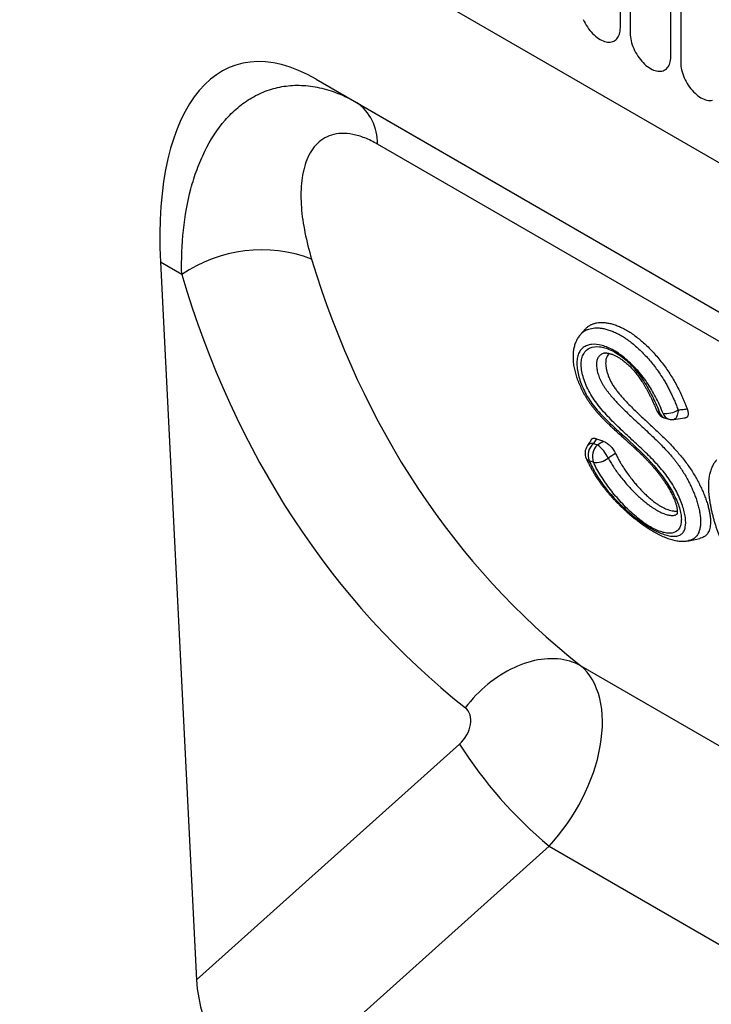
# Model space of a CAD drawing. Units: millimetres. Extents: x 75 to 2100, y 0 to 1460.
# Drawn here: x 585 to 638, y 205 to 282 of the extents above; entities that cross this region are included whole.
import ezdxf

# ---------------------------------------------------------------- set-up
doc = ezdxf.new("R2010")
doc.units = ezdxf.units.MM
doc.header["$LTSCALE"] = 5
doc.layers.get('0').update_dxf_attribs({"color": 1})
doc.layers.add('132334', color=7, linetype='Continuous')

# ---------------------------------------------------------------- blocks, each defined once
blk = doc.blocks.new('1037927-M_005_ISO_view')
for p, q in [((-311.983, 273.353), (350.975, -109.365)), ((-311.983, 273.353), (350.975, -109.365)), ((172.165, -0.077), (172.165, 21.153)), ((172.933, 20.71), (172.933, -0.52)), ((176.09, -2.343), (176.09, 18.887)), ((176.858, 18.444), (176.858, -2.786)), ((148.519, -4.084), (224.157, -47.749)), ((148.519, -4.084), (151.636, -5.884)), ((151.636, -5.884), (224.248, -47.802)), ((227.726, -52.104), (153.281, -9.128)), ((136.401, -18.31), (139.211, -74.071)), ((138.059, -19.268), (136.401, -18.31)), ((169.444, -23.492), (169.07, -23.915)), ((175.671, -30.424), (175.935, -30.492)), ((170.068, -32.382), (170.399, -32.499)), ((177.48, -39.942), (178.355, -39.764)), ((177.479, -39.939), (177.476, -39.939)), ((169.081, -49.66), (235.626, -88.076)), ((139.211, -74.071), (159.653, -55.743)), ((166.622, -63.676), (144.563, -83.454)), ((166.622, -63.676), (234.825, -103.049))]:
    blk.add_line(p, q)
at = {"flags": 128}
for points in [[(169.283, 0.56), (169.353, 0.41), (169.43, 0.262), (169.513, 0.118), (169.603, -0.023), (169.698, -0.159), (169.798, -0.289), (169.902, -0.413), (170.01, -0.53), (170.122, -0.639), (170.236, -0.74), (170.352, -0.832), (170.469, -0.915), (170.587, -0.989), (170.705, -1.052), (170.822, -1.104), (170.938, -1.146), (171.052, -1.176), (171.164, -1.195), (171.272, -1.203), (171.376, -1.2), (171.476, -1.185), (171.571, -1.159), (171.661, -1.122), (171.744, -1.074), (171.821, -1.015), (171.891, -0.946), (171.954, -0.866), (172.009, -0.778), (172.056, -0.68), (172.095, -0.574), (172.126, -0.46), (172.148, -0.339), (172.161, -0.211), (172.165, -0.077)], [(172.933, -0.52), (172.938, -0.659), (172.951, -0.802), (172.973, -0.949), (173.003, -1.098), (173.042, -1.249), (173.089, -1.401), (173.145, -1.554), (173.207, -1.705), (173.277, -1.856), (173.354, -2.003), (173.438, -2.148), (173.527, -2.288), (173.622, -2.424), (173.722, -2.554), (173.827, -2.678), (173.935, -2.795), (174.046, -2.905), (174.16, -3.006), (174.276, -3.098), (174.394, -3.181), (174.511, -3.254), (174.629, -3.317), (174.747, -3.37), (174.863, -3.411), (174.977, -3.442), (175.088, -3.461), (175.196, -3.469), (175.301, -3.465), (175.401, -3.451), (175.496, -3.425), (175.585, -3.387), (175.668, -3.339), (175.745, -3.28), (175.816, -3.211), (175.878, -3.132), (175.933, -3.043), (175.981, -2.946), (176.02, -2.839), (176.05, -2.725), (176.072, -2.604), (176.085, -2.476), (176.09, -2.343)], [(176.858, -2.786), (176.862, -2.925), (176.875, -3.068), (176.897, -3.214), (176.928, -3.364), (176.967, -3.515), (177.014, -3.667), (177.069, -3.819), (177.132, -3.971), (177.202, -4.121), (177.279, -4.269), (177.362, -4.413), (177.452, -4.554), (177.547, -4.69), (177.647, -4.82), (177.751, -4.944), (177.859, -5.061), (177.971, -5.17), (178.085, -5.271), (178.201, -5.363), (178.318, -5.446), (178.436, -5.52), (178.554, -5.583), (178.671, -5.635), (178.787, -5.677), (178.901, -5.707), (179.013, -5.727), (179.121, -5.734), (179.225, -5.731), (179.325, -5.716)], [(176.655, -29.778), (176.65, -29.888), (176.638, -29.992), (176.621, -30.091), (176.597, -30.181), (176.568, -30.263), (176.534, -30.335), (176.495, -30.396), (176.452, -30.445), (176.406, -30.482), (176.356, -30.506), (176.315, -30.515)], [(170.065, -33.848), (169.9, -33.79), (169.817, -33.761), (169.735, -33.731)], [(169.081, -49.66), (168.877, -49.556), (168.667, -49.462), (168.45, -49.379), (168.228, -49.308), (167.999, -49.247), (167.766, -49.197), (167.528, -49.159), (167.285, -49.132), (167.038, -49.117), (166.787, -49.112), (166.533, -49.12), (166.276, -49.138), (166.017, -49.168), (165.755, -49.21), (165.492, -49.262), (165.227, -49.326), (164.962, -49.401), (164.696, -49.487), (164.43, -49.583), (164.165, -49.691), (163.9, -49.808), (163.637, -49.936), (163.376, -50.075), (163.116, -50.223), (162.859, -50.38), (162.605, -50.548), (162.354, -50.724), (162.107, -50.909), (161.864, -51.103), (161.625, -51.305), (161.391, -51.514), (161.163, -51.732), (160.94, -51.957), (160.723, -52.188), (160.512, -52.427), (160.308, -52.671), (160.111, -52.921)]]:
    blk.add_lwpolyline(points, dxfattribs=at)
for centre, radius, start, end in [((149.455, -9.029), 3.827, 358.51762, 55.25735), ((144.266, -28.304), 10.963, 69.1966, 124.48753), ((175.921, -29.456), 1, 202.24745, 255.54437), ((175.242, -29.7), 0.282, 208.47698, 265.70375), ((175.687, -28.25), 1.809, 263.58099, 302.349), ((175.862, -29.781), 0.671, 197.32729, 253.47572), ((176.126, -29.849), 0.671, 197.25857, 253.4709), ((176.184, -29.524), 1, 255.56065, 277.52522), ((170.421, -33.138), 1, 146.86077, 204.36729), ((170.02, -32.935), 0.555, 85.00272, 141.76952), ((170.909, -33.306), 1.249, 132.30981, 199.93289), ((171.24, -33.423), 1.25, 132.32655, 199.88217), ((168.508, -34.865), 3.028, 26.14771, 51.3685), ((169.822, -33.392), 0.35, 206.8953, 255.48735), ((170.259, -32.275), 1.585, 262.97934, 307.63582), ((188.583, -37.354), 34.28, 212.44178, 230.16098)]:
    blk.add_arc(centre, radius, start, end)
for centre, major_axis, ratio, start_param, end_param in [((150.885, -28.545), (-8.73, 25.516), 0.455344, 5.802343, 7.291926), ((238.947, 38.562), (70.083, 88.051), 0.715992, 2.681551, 3.145028), ((234.369, 41.955), (73.76, 95.265), 0.707485, 2.670708, 3.134185), ((163.451, -57.896), (5.183, 8.554), 0.604527, 4.376079, 6.192601), ((158.873, -54.503), (1.23, 1.589), 0.707485, 4.459256, 6.275777), ((144.918, -76.452), (-3.487, 7.442), 0.609154, 0.980074, 2.423741)]:
    blk.add_ellipse(centre, major_axis=major_axis, ratio=ratio, start_param=start_param, end_param=end_param)
for points, knots in [([(138.059, -19.268), (138.031, -18.077), (138.074, -16.923), (138.308, -14.694), (138.499, -13.62), (138.909, -12.082), (139.066, -11.581), (139.425, -10.607), (139.628, -10.133), (140.295, -8.785), (140.82, -7.974), (141.742, -6.915), (142.072, -6.588), (142.765, -6.004), (143.129, -5.746), (143.894, -5.299), (144.294, -5.111), (145.133, -4.811), (145.564, -4.702), (146.449, -4.567), (146.902, -4.542), (147.599, -4.568), (147.835, -4.588), (148.305, -4.65), (148.541, -4.691), (149.251, -4.848), (149.726, -4.995), (150.68, -5.375), (151.16, -5.609), (151.636, -5.884)], [0, 0, 0, 0, 0.125, 0.125, 0.25, 0.25, 0.3125, 0.3125, 0.375, 0.375, 0.5, 0.5, 0.5625, 0.5625, 0.625, 0.625, 0.6875, 0.6875, 0.75, 0.75, 0.8125, 0.8125, 0.84375, 0.84375, 0.875, 0.875, 0.9375, 0.9375, 1, 1, 1, 1]), ([(153.281, -9.128), (152.948, -8.936), (152.617, -8.774), (151.976, -8.521), (151.664, -8.428), (151.059, -8.31), (150.763, -8.285), (150.21, -8.305), (149.951, -8.349), (149.466, -8.499), (149.239, -8.606), (148.831, -8.871), (148.648, -9.029), (148.154, -9.569), (147.899, -10.022), (147.535, -11.029), (147.422, -11.585), (147.31, -12.777), (147.313, -13.4), (147.46, -15.319), (147.741, -16.667), (148.16, -18.056)], [0, 0, 0, 0, 0.0625, 0.0625, 0.125, 0.125, 0.1875, 0.1875, 0.25, 0.25, 0.3125, 0.3125, 0.375, 0.375, 0.5, 0.5, 0.625, 0.625, 0.75, 0.75, 1, 1, 1, 1]), ([(169.073, -23.919), (169.096, -23.891), (169.166, -23.806), (169.308, -23.695), (169.494, -23.582), (169.7, -23.496), (169.929, -23.436), (170.178, -23.405), (170.449, -23.403), (170.736, -23.433), (171.041, -23.497), (171.362, -23.595), (171.699, -23.729), (172.046, -23.899), (172.397, -24.102), (172.745, -24.336), (173.093, -24.6), (173.44, -24.894), (173.78, -25.213), (174.109, -25.55), (174.428, -25.905), (174.738, -26.28), (175.04, -26.679), (175.328, -27.097), (175.571, -27.485), (175.771, -27.833), (175.935, -28.138), (176.094, -28.453), (176.246, -28.778), (176.393, -29.113), (176.53, -29.447), (176.613, -29.668), (176.655, -29.778)], [0, 0, 0, 0, 0.015744, 0.047271, 0.078799, 0.111098, 0.143398, 0.177589, 0.211782, 0.246842, 0.281903, 0.318509, 0.355116, 0.39279, 0.430463, 0.466992, 0.503522, 0.541127, 0.578735, 0.615079, 0.651424, 0.688707, 0.725989, 0.764576, 0.803163, 0.829714, 0.856288, 0.882844, 0.911988, 0.941135, 0.970566, 1, 1, 1, 1]), ([(169.448, -23.496), (169.469, -23.47), (169.541, -23.382), (169.689, -23.267), (169.887, -23.15), (170.104, -23.066), (170.337, -23.009), (170.595, -22.98), (170.877, -22.984), (171.184, -23.021), (171.503, -23.093), (171.837, -23.2), (172.184, -23.344), (172.542, -23.524), (172.904, -23.739), (173.265, -23.984), (173.622, -24.259), (173.973, -24.56), (174.319, -24.884), (174.661, -25.235), (174.998, -25.611), (175.328, -26.011), (175.644, -26.426), (175.941, -26.855), (176.217, -27.292), (176.472, -27.736), (176.706, -28.183), (176.907, -28.602), (177.078, -28.991), (177.227, -29.35), (177.317, -29.586), (177.362, -29.705)], [0, 0, 0, 0, 0.0140028, 0.0478785, 0.0800691, 0.1123558, 0.1446483, 0.1768469, 0.2121881, 0.2476468, 0.283106, 0.3184477, 0.3551057, 0.3918991, 0.4286861, 0.4653354, 0.5012229, 0.53723, 0.5732474, 0.609149, 0.6465915, 0.6841662, 0.7217279, 0.7591524, 0.7964496, 0.8338712, 0.8713232, 0.9086621, 0.9390985, 0.9695557, 1, 1, 1, 1]), ([(169.069, -23.917), (169.045, -23.945), (168.987, -24.011), (168.906, -24.123), (168.826, -24.25), (168.754, -24.384), (168.69, -24.524), (168.635, -24.671), (168.587, -24.826), (168.548, -24.988), (168.518, -25.157), (168.497, -25.332), (168.485, -25.514), (168.483, -25.702), (168.49, -25.896), (168.506, -26.094), (168.533, -26.296), (168.568, -26.5), (168.613, -26.708), (168.667, -26.917), (168.729, -27.128), (168.799, -27.34), (168.878, -27.552), (168.963, -27.763), (169.055, -27.971), (169.152, -28.175), (169.255, -28.376), (169.363, -28.573), (169.476, -28.766), (169.592, -28.953), (169.712, -29.132), (169.835, -29.306), (169.961, -29.476), (170.095, -29.646), (170.236, -29.817), (170.386, -29.99), (170.545, -30.167), (170.715, -30.347), (170.896, -30.534), (171.09, -30.727), (171.302, -30.931), (171.533, -31.149), (171.795, -31.39), (172.101, -31.667), (172.472, -31.999), (172.843, -32.331), (173.179, -32.639), (173.445, -32.887), (173.683, -33.114), (173.898, -33.325), (174.095, -33.525), (174.278, -33.716), (174.456, -33.907), (174.628, -34.099), (174.795, -34.292), (174.953, -34.481), (175.101, -34.667), (175.242, -34.851), (175.378, -35.033), (175.507, -35.216), (175.631, -35.396), (175.747, -35.574), (175.855, -35.749), (175.956, -35.918), (176.048, -36.081), (176.132, -36.239), (176.209, -36.391), (176.278, -36.537), (176.338, -36.674), (176.391, -36.804), (176.436, -36.927), (176.475, -37.044), (176.508, -37.156), (176.536, -37.264), (176.558, -37.367), (176.575, -37.462), (176.586, -37.548), (176.592, -37.625), (176.594, -37.692), (176.593, -37.751), (176.589, -37.797), (176.583, -37.833), (176.578, -37.857), (176.574, -37.87), (176.573, -37.871), (176.573, -37.871)], [0, 0, 0, 0, 0.007583, 0.017571, 0.027584, 0.037704, 0.047981, 0.058468, 0.069218, 0.080295, 0.091722, 0.103306, 0.115142, 0.127256, 0.139619, 0.152007, 0.164511, 0.177143, 0.189669, 0.202252, 0.214945, 0.227579, 0.240135, 0.252654, 0.2649, 0.276908, 0.288819, 0.300469, 0.311936, 0.323178, 0.33417, 0.344723, 0.355338, 0.36617, 0.377293, 0.388799, 0.400801, 0.413328, 0.426489, 0.440545, 0.455591, 0.471996, 0.490123, 0.511339, 0.537072, 0.568847, 0.59002, 0.608943, 0.625833, 0.641226, 0.655515, 0.668952, 0.681695, 0.695145, 0.707972, 0.720307, 0.732212, 0.743808, 0.755296, 0.766744, 0.777959, 0.78899, 0.799855, 0.810358, 0.820571, 0.830572, 0.840409, 0.84996, 0.859251, 0.868235, 0.877025, 0.885784, 0.894686, 0.903679, 0.912823, 0.92217, 0.931197, 0.940035, 0.949122, 0.958014, 0.96703, 0.975668, 0.984438, 0.993149, 1, 1, 1, 1]), ([(175.485, -30.048), (175.34, -29.672), (175.176, -29.293), (174.791, -28.526), (174.573, -28.149), (174.203, -27.597), (174.071, -27.415), (173.798, -27.063), (173.658, -26.893), (173.224, -26.402), (172.915, -26.095), (172.447, -25.697), (172.29, -25.574), (171.974, -25.349), (171.813, -25.246), (171.341, -24.979), (171.036, -24.85), (170.448, -24.692), (170.177, -24.667), (169.806, -24.707), (169.689, -24.734), (169.474, -24.813), (169.375, -24.866), (169.197, -24.999), (169.117, -25.081), (168.985, -25.267), (168.931, -25.373), (168.848, -25.609), (168.818, -25.741), (168.785, -26.021), (168.781, -26.168), (168.804, -26.635), (168.869, -26.982), (169.089, -27.698), (169.245, -28.076), (169.54, -28.634), (169.648, -28.82), (169.891, -29.192), (170.023, -29.372), (170.437, -29.891), (170.743, -30.217), (171.36, -30.827), (171.674, -31.116), (172.304, -31.686), (172.62, -31.967), (173.564, -32.829), (174.187, -33.428), (174.91, -34.264), (175.052, -34.437), (175.326, -34.787), (175.458, -34.964), (175.836, -35.501), (176.067, -35.87), (176.358, -36.408), (176.445, -36.586), (176.601, -36.937), (176.667, -37.108), (176.775, -37.434), (176.817, -37.59), (176.878, -37.889), (176.897, -38.033), (176.912, -38.299), (176.909, -38.422), (176.88, -38.65), (176.854, -38.755), (176.744, -39.035), (176.628, -39.174), (176.301, -39.347), (176.1, -39.379), (175.744, -39.351), (175.617, -39.329), (175.351, -39.26), (175.212, -39.213), (174.921, -39.094), (174.768, -39.021), (174.46, -38.853), (174.303, -38.757), (173.984, -38.544), (173.82, -38.425), (173.493, -38.169), (173.331, -38.034), (173.011, -37.749), (172.853, -37.601), (172.539, -37.291), (172.385, -37.13), (171.937, -36.641), (171.656, -36.305), (171.128, -35.614), (170.879, -35.257), (170.435, -34.552), (170.237, -34.2), (170.065, -33.848)], [0, 0, 0, 0, 0.03125, 0.03125, 0.0625, 0.0625, 0.078125, 0.078125, 0.09375, 0.09375, 0.125, 0.125, 0.140625, 0.140625, 0.15625, 0.15625, 0.1875, 0.1875, 0.21875, 0.21875, 0.234375, 0.234375, 0.25, 0.25, 0.265625, 0.265625, 0.28125, 0.28125, 0.296875, 0.296875, 0.3125, 0.3125, 0.34375, 0.34375, 0.375, 0.375, 0.390625, 0.390625, 0.40625, 0.40625, 0.4375, 0.4375, 0.46875, 0.46875, 0.5, 0.5, 0.5625, 0.5625, 0.578125, 0.578125, 0.59375, 0.59375, 0.625, 0.625, 0.640625, 0.640625, 0.65625, 0.65625, 0.671875, 0.671875, 0.6875, 0.6875, 0.703125, 0.703125, 0.71875, 0.71875, 0.75, 0.75, 0.78125, 0.78125, 0.796875, 0.796875, 0.8125, 0.8125, 0.828125, 0.828125, 0.84375, 0.84375, 0.859375, 0.859375, 0.875, 0.875, 0.890625, 0.890625, 0.90625, 0.90625, 0.9375, 0.9375, 0.96875, 0.96875, 1, 1, 1, 1]), ([(169.735, -33.731), (169.892, -34.08), (170.075, -34.437), (170.5, -35.145), (170.741, -35.497), (171.153, -36.022), (171.297, -36.194), (171.59, -36.527), (171.74, -36.69), (172.047, -37.006), (172.204, -37.161), (172.523, -37.462), (172.686, -37.61), (173.174, -38.031), (173.5, -38.288), (173.991, -38.635), (174.154, -38.744), (174.474, -38.943), (174.631, -39.033), (175.094, -39.278), (175.393, -39.405), (175.804, -39.528), (175.935, -39.559), (176.185, -39.597), (176.304, -39.604), (176.522, -39.593), (176.623, -39.575), (176.804, -39.512), (176.884, -39.465), (177.018, -39.345), (177.073, -39.271), (177.161, -39.099), (177.194, -38.999), (177.259, -38.676), (177.26, -38.424), (177.184, -37.851), (177.106, -37.538), (176.936, -37.039), (176.869, -36.866), (176.72, -36.515), (176.638, -36.337), (176.454, -35.977), (176.353, -35.793), (176.134, -35.427), (176.016, -35.245), (175.763, -34.887), (175.627, -34.708), (175.343, -34.361), (175.197, -34.193), (174.751, -33.702), (174.44, -33.391), (173.814, -32.787), (173.499, -32.495), (172.868, -31.911), (172.552, -31.619), (171.926, -31.025), (171.615, -30.724), (171.161, -30.25), (171.011, -30.088), (170.718, -29.754), (170.573, -29.581), (170.297, -29.224), (170.166, -29.043), (169.922, -28.673), (169.808, -28.482), (169.608, -28.104), (169.521, -27.917), (169.373, -27.546), (169.311, -27.361), (169.213, -27.003), (169.178, -26.83), (169.132, -26.497), (169.122, -26.336), (169.129, -26.034), (169.146, -25.895), (169.209, -25.638), (169.255, -25.52), (169.432, -25.209), (169.599, -25.059), (170.019, -24.872), (170.263, -24.84), (170.677, -24.883), (170.821, -24.913), (171.117, -25.001), (171.269, -25.058), (171.581, -25.202), (171.741, -25.288), (172.059, -25.484), (172.218, -25.595), (172.539, -25.846), (172.697, -25.983), (173.003, -26.279), (173.151, -26.438), (173.44, -26.777), (173.579, -26.956), (173.84, -27.319), (173.964, -27.505), (174.199, -27.884), (174.311, -28.077), (174.521, -28.46), (174.619, -28.651), (174.9, -29.222), (175.067, -29.602), (175.221, -29.981)], [0, 0, 0, 0, 0.03125, 0.03125, 0.0625, 0.0625, 0.078125, 0.078125, 0.09375, 0.09375, 0.109375, 0.109375, 0.125, 0.125, 0.15625, 0.15625, 0.171875, 0.171875, 0.1875, 0.1875, 0.21875, 0.21875, 0.234375, 0.234375, 0.25, 0.25, 0.265625, 0.265625, 0.28125, 0.28125, 0.296875, 0.296875, 0.3125, 0.3125, 0.34375, 0.34375, 0.375, 0.375, 0.390625, 0.390625, 0.40625, 0.40625, 0.421875, 0.421875, 0.4375, 0.4375, 0.453125, 0.453125, 0.46875, 0.46875, 0.5, 0.5, 0.53125, 0.53125, 0.5625, 0.5625, 0.59375, 0.59375, 0.609375, 0.609375, 0.625, 0.625, 0.640625, 0.640625, 0.65625, 0.65625, 0.671875, 0.671875, 0.6875, 0.6875, 0.703125, 0.703125, 0.71875, 0.71875, 0.734375, 0.734375, 0.75, 0.75, 0.78125, 0.78125, 0.8125, 0.8125, 0.828125, 0.828125, 0.84375, 0.84375, 0.859375, 0.859375, 0.875, 0.875, 0.890625, 0.890625, 0.90625, 0.90625, 0.921875, 0.921875, 0.9375, 0.9375, 0.953125, 0.953125, 0.96875, 0.96875, 1, 1, 1, 1]), ([(170.949, -25.367), (170.93, -25.37), (170.857, -25.382), (170.753, -25.425), (170.636, -25.492), (170.537, -25.577), (170.453, -25.682), (170.389, -25.801), (170.343, -25.935), (170.316, -26.079), (170.306, -26.239), (170.313, -26.408), (170.335, -26.585), (170.371, -26.767), (170.422, -26.958), (170.488, -27.154), (170.569, -27.356), (170.666, -27.562), (170.78, -27.772), (170.907, -27.976), (171.041, -28.172), (171.179, -28.358), (171.324, -28.544), (171.491, -28.746), (171.681, -28.963), (171.892, -29.193), (172.108, -29.418), (172.327, -29.639), (172.587, -29.895), (172.887, -30.182), (173.278, -30.549), (173.721, -30.957), (174.215, -31.412), (174.707, -31.873), (175.15, -32.303), (175.543, -32.704), (175.887, -33.074), (176.166, -33.396), (176.383, -33.662), (176.577, -33.911), (176.797, -34.213), (177.035, -34.571), (177.257, -34.939), (177.456, -35.301), (177.634, -35.655), (177.792, -35.998), (177.933, -36.34), (178.064, -36.693), (178.181, -37.056), (178.279, -37.425), (178.35, -37.783), (178.395, -38.128), (178.411, -38.458), (178.398, -38.716), (178.371, -38.91), (178.343, -39.049), (178.305, -39.181), (178.249, -39.329), (178.168, -39.485), (178.052, -39.638), (177.91, -39.766), (177.745, -39.861), (177.6, -39.918), (177.507, -39.934), (177.479, -39.939)], [0, 0, 0, 0, 0.005043, 0.018292, 0.030161, 0.042211, 0.054356, 0.0667, 0.07793, 0.08934, 0.100845, 0.112531, 0.123451, 0.134508, 0.145632, 0.156897, 0.168004, 0.179292, 0.190679, 0.202283, 0.212473, 0.222798, 0.233185, 0.243686, 0.257373, 0.271163, 0.284994, 0.299, 0.313022, 0.334241, 0.355472, 0.386235, 0.416998, 0.447756, 0.478542, 0.500866, 0.523336, 0.545901, 0.557293, 0.568707, 0.587496, 0.606578, 0.625822, 0.645372, 0.663454, 0.681727, 0.700093, 0.718642, 0.739954, 0.761536, 0.783256, 0.805263, 0.828011, 0.851116, 0.862763, 0.87441, 0.88624, 0.898097, 0.916775, 0.935705, 0.95477, 0.974118, 0.992449, 1, 1, 1, 1]), ([(170.949, -25.364), (170.957, -25.363), (170.974, -25.359), (171.012, -25.356), (171.059, -25.355), (171.112, -25.358), (171.175, -25.366), (171.248, -25.379), (171.329, -25.398), (171.419, -25.424), (171.517, -25.457), (171.621, -25.499), (171.732, -25.548), (171.848, -25.606), (171.967, -25.671), (172.089, -25.744), (172.214, -25.825), (172.34, -25.913), (172.466, -26.008), (172.591, -26.109), (172.713, -26.214), (172.833, -26.325), (172.95, -26.44), (173.065, -26.56), (173.178, -26.685), (173.291, -26.816), (173.403, -26.954), (173.515, -27.099), (173.626, -27.251), (173.738, -27.412), (173.85, -27.581), (173.963, -27.76), (174.076, -27.947), (174.189, -28.143), (174.302, -28.348), (174.415, -28.564), (174.528, -28.789), (174.641, -29.025), (174.755, -29.273), (174.869, -29.532), (174.949, -29.72), (174.99, -29.822), (174.995, -29.834)], [0, 0, 0, 0, 0.019374, 0.043903, 0.065289, 0.085551, 0.107051, 0.128747, 0.150875, 0.173221, 0.196054, 0.219435, 0.243188, 0.266922, 0.290769, 0.314432, 0.338447, 0.362151, 0.385798, 0.40908, 0.431771, 0.454041, 0.476247, 0.497987, 0.519874, 0.541886, 0.564617, 0.587742, 0.611647, 0.63638, 0.662166, 0.689168, 0.717222, 0.74641, 0.776894, 0.80891, 0.842407, 0.87751, 0.914584, 0.953706, 0.994219, 1, 1, 1, 1]), ([(171.309, -25.394), (171.306, -25.396), (171.257, -25.43), (171.186, -25.526), (171.099, -25.682), (171.045, -25.865), (171.022, -26.066), (171.024, -26.279), (171.051, -26.509), (171.102, -26.755), (171.179, -27.013), (171.28, -27.279), (171.408, -27.549), (171.561, -27.82), (171.734, -28.083), (171.922, -28.338), (172.12, -28.582), (172.325, -28.819), (172.592, -29.111), (172.922, -29.452), (173.317, -29.838), (173.715, -30.216), (174.116, -30.587), (174.521, -30.962), (174.931, -31.343), (175.344, -31.735), (175.753, -32.136), (176.156, -32.55), (176.523, -32.95), (176.852, -33.333), (177.144, -33.697), (177.421, -34.069), (177.68, -34.448), (177.918, -34.83), (178.137, -35.212), (178.335, -35.592), (178.515, -35.97), (178.677, -36.345), (178.818, -36.715), (178.937, -37.073), (179.03, -37.408), (179.099, -37.718), (179.146, -38.005), (179.172, -38.277), (179.176, -38.531), (179.16, -38.765), (179.123, -38.977), (179.064, -39.167), (178.983, -39.335), (178.88, -39.479), (178.75, -39.602), (178.586, -39.695), (178.451, -39.748), (178.366, -39.759), (178.354, -39.761)], [0, 0, 0, 0, 0.000883, 0.016336, 0.031844, 0.047286, 0.061404, 0.075569, 0.089696, 0.104256, 0.118858, 0.133406, 0.147918, 0.162501, 0.177029, 0.191283, 0.205583, 0.219914, 0.234209, 0.260032, 0.285872, 0.311752, 0.337649, 0.363521, 0.390256, 0.417044, 0.443805, 0.470502, 0.497161, 0.518289, 0.53949, 0.560666, 0.581762, 0.602894, 0.624099, 0.645318, 0.66647, 0.688343, 0.710275, 0.732208, 0.754082, 0.774091, 0.794173, 0.814277, 0.834356, 0.854363, 0.873969, 0.893662, 0.913373, 0.933045, 0.952634, 0.974547, 0.996547, 1, 1, 1, 1]), ([(176.655, -29.778), (176.754, -29.768), (176.854, -29.758), (176.953, -29.748), (177.089, -29.734), (177.226, -29.719), (177.362, -29.705)], [0.0008828976, 0.0008828976, 0.0008828976, 0.0008828976, 0.0012209904, 0.0012209904, 0.0012209904, 0.0016859518, 0.0016859518, 0.0016859518, 0.0016859518]), ([(177.362, -29.705), (177.379, -29.755), (177.413, -29.854), (177.439, -29.994), (177.444, -30.12), (177.426, -30.226), (177.386, -30.307), (177.329, -30.361), (177.274, -30.388), (177.236, -30.391), (177.227, -30.391)], [0, 0, 0, 0, 0.142707, 0.285352, 0.428622, 0.571814, 0.704152, 0.836456, 0.958823, 1, 1, 1, 1]), ([(176.315, -30.515), (176.547, -30.484), (176.852, -30.444), (177.155, -30.403), (177.227, -30.394)], [0, 0, 0, 0, 0.762398, 1, 1, 1, 1]), ([(169.926, -32.07), (169.895, -32.117), (169.78, -32.29), (169.667, -32.464), (169.584, -32.591)], [0, 0, 0, 0, 0.2665858, 1, 1, 1, 1]), ([(169.927, -32.071), (169.929, -32.068), (169.941, -32.042), (169.982, -32.011), (170.051, -31.982), (170.133, -31.976), (170.219, -31.987), (170.279, -32.006), (170.308, -32.015)], [0, 0, 0, 0, 0.02874, 0.230975, 0.442491, 0.654048, 0.827019, 1, 1, 1, 1]), ([(170.308, -32.015), (170.24, -32.119), (170.172, -32.223), (170.104, -32.327), (170.092, -32.345), (170.08, -32.363), (170.068, -32.382)], [0, 0, 0, 0, 0.0004760481, 0.0004760481, 0.0004760481, 0.0005599248, 0.0005599248, 0.0005599248, 0.0005599248]), ([(170.308, -32.015), (170.416, -32.054), (170.524, -32.092), (170.632, -32.13), (170.696, -32.152), (170.76, -32.175), (170.825, -32.198)], [0.001007395, 0.001007395, 0.001007395, 0.001007395, 0.001507838, 0.001507838, 0.001507838, 0.0018054436, 0.0018054436, 0.0018054436, 0.0018054436]), ([(170.825, -32.198), (170.908, -32.227), (170.997, -32.274), (171.181, -32.4), (171.274, -32.478), (171.541, -32.743), (171.697, -32.959), (171.791, -33.161)], [0, 0, 0, 0, 0.25, 0.25, 0.5, 0.5, 1, 1, 1, 1]), ([(169.51, -33.551), (169.546, -33.63), (169.62, -33.789), (169.738, -34.028), (169.861, -34.262), (169.986, -34.487), (170.113, -34.704), (170.244, -34.916), (170.378, -35.123), (170.516, -35.325), (170.659, -35.525), (170.807, -35.723), (170.959, -35.918), (171.116, -36.11), (171.278, -36.301), (171.445, -36.492), (171.62, -36.683), (171.801, -36.875), (171.988, -37.066), (172.181, -37.256), (172.378, -37.445), (172.58, -37.631), (172.785, -37.813), (172.991, -37.991), (173.2, -38.164), (173.411, -38.332), (173.622, -38.494), (173.832, -38.649), (174.042, -38.797), (174.251, -38.938), (174.457, -39.069), (174.661, -39.193), (174.864, -39.309), (175.067, -39.418), (175.269, -39.518), (175.47, -39.61), (175.669, -39.693), (175.866, -39.766), (176.063, -39.83), (176.259, -39.884), (176.453, -39.928), (176.646, -39.96), (176.826, -39.979), (176.994, -39.987), (177.147, -39.984), (177.295, -39.972), (177.404, -39.958), (177.464, -39.945), (177.477, -39.942)], [0, 0, 0, 0, 0.024608, 0.049543, 0.073533, 0.096384, 0.118542, 0.140122, 0.161261, 0.181952, 0.202626, 0.223236, 0.243835, 0.264393, 0.284794, 0.305737, 0.327064, 0.348876, 0.370981, 0.393383, 0.416187, 0.439336, 0.462459, 0.485731, 0.509054, 0.532595, 0.556001, 0.579327, 0.602699, 0.625979, 0.648894, 0.67156, 0.694501, 0.717399, 0.740322, 0.763502, 0.786379, 0.809262, 0.83231, 0.85549, 0.87853, 0.901588, 0.923989, 0.943106, 0.961275, 0.978632, 0.995309, 1, 1, 1, 1]), ([(171.226, -33.53), (171.29, -33.643), (171.418, -33.869), (171.638, -34.214), (171.876, -34.563), (172.14, -34.919), (172.425, -35.278), (172.7, -35.6), (172.954, -35.878), (173.181, -36.115), (173.412, -36.344), (173.648, -36.564), (173.889, -36.776), (174.135, -36.979), (174.378, -37.165), (174.614, -37.333), (174.844, -37.482), (175.069, -37.615), (175.279, -37.724), (175.469, -37.809), (175.641, -37.876), (175.806, -37.927), (175.963, -37.962), (176.11, -37.981), (176.247, -37.982), (176.369, -37.965), (176.474, -37.928), (176.543, -37.889), (176.573, -37.856), (176.579, -37.849)], [0, 0, 0, 0, 0.049191, 0.098385, 0.148732, 0.199078, 0.252166, 0.305249, 0.341746, 0.378277, 0.414764, 0.45079, 0.486812, 0.523763, 0.560708, 0.595162, 0.629611, 0.665401, 0.701194, 0.731914, 0.762636, 0.794147, 0.825659, 0.858275, 0.890891, 0.924441, 0.95799, 0.990221, 1, 1, 1, 1]), ([(171.791, -33.161), (171.834, -33.251), (171.921, -33.431), (172.069, -33.704), (172.247, -34.01), (172.46, -34.348), (172.713, -34.715), (172.983, -35.079), (173.251, -35.411), (173.51, -35.712), (173.757, -35.981), (174.012, -36.241), (174.275, -36.49), (174.545, -36.725), (174.82, -36.943), (175.071, -37.121), (175.296, -37.261), (175.495, -37.37), (175.687, -37.461), (175.886, -37.539), (176.089, -37.6), (176.291, -37.637), (176.459, -37.647), (176.553, -37.634), (176.591, -37.628)], [0, 0, 0, 0, 0.043443, 0.086933, 0.130383, 0.188597, 0.247007, 0.305401, 0.363593, 0.409859, 0.456269, 0.502639, 0.548849, 0.596344, 0.643956, 0.691401, 0.727158, 0.763064, 0.798985, 0.834762, 0.879236, 0.923827, 0.9683, 1, 1, 1, 1]), ([(179.65, -33.66), (179.626, -33.688), (179.57, -33.753), (179.492, -33.86), (179.414, -33.982), (179.343, -34.112), (179.277, -34.25), (179.218, -34.398), (179.166, -34.555), (179.12, -34.722), (179.082, -34.898), (179.052, -35.085), (179.03, -35.283), (179.016, -35.49), (179.011, -35.71), (179.016, -35.942), (179.03, -36.187), (179.055, -36.446), (179.09, -36.722), (179.136, -37.015), (179.191, -37.312), (179.254, -37.615), (179.324, -37.914), (179.403, -38.215), (179.487, -38.507), (179.578, -38.792), (179.674, -39.071), (179.776, -39.345), (179.88, -39.605), (179.988, -39.858), (180.1, -40.103), (180.218, -40.348), (180.34, -40.586), (180.465, -40.815), (180.593, -41.039), (180.724, -41.256), (180.858, -41.467), (180.995, -41.672), (181.135, -41.871), (181.278, -42.066), (181.425, -42.257), (181.575, -42.443), (181.727, -42.625), (181.88, -42.799), (182.034, -42.967), (182.189, -43.128), (182.343, -43.282), (182.499, -43.429), (182.655, -43.571), (182.816, -43.71), (182.979, -43.846), (183.147, -43.979), (183.319, -44.109), (183.495, -44.238), (183.677, -44.363), (183.863, -44.486), (184.054, -44.606), (184.25, -44.723), (184.452, -44.837), (184.656, -44.944), (184.86, -45.042), (185.061, -45.13), (185.259, -45.206), (185.452, -45.271), (185.641, -45.322), (185.817, -45.359), (185.985, -45.384), (186.145, -45.398), (186.306, -45.401), (186.464, -45.393), (186.597, -45.378), (186.676, -45.361), (186.704, -45.355)], [0, 0, 0, 0, 0.008042, 0.018328, 0.028881, 0.039822, 0.051391, 0.063411, 0.076018, 0.089187, 0.103027, 0.11746, 0.132489, 0.1482, 0.164723, 0.181872, 0.199957, 0.219043, 0.239055, 0.260224, 0.282825, 0.303465, 0.325405, 0.3465, 0.366695, 0.386204, 0.405142, 0.423602, 0.441717, 0.457378, 0.474094, 0.490181, 0.505682, 0.520599, 0.535077, 0.54918, 0.562869, 0.576237, 0.589301, 0.602111, 0.614829, 0.62746, 0.639863, 0.652004, 0.663854, 0.675524, 0.687029, 0.698198, 0.709441, 0.720826, 0.732439, 0.744156, 0.756207, 0.768598, 0.781333, 0.794441, 0.807903, 0.821877, 0.836234, 0.851077, 0.865684, 0.880263, 0.894592, 0.908625, 0.922303, 0.935518, 0.946689, 0.958572, 0.970226, 0.981922, 0.993571, 1, 1, 1, 1])]:
    blk.add_open_spline(points, degree=3, knots=knots)
for points in [[(170.399, -32.499), (170.54, -32.399), (170.682, -32.298), (170.825, -32.198)], [(171.791, -33.161), (171.602, -33.283), (171.414, -33.407), (171.226, -33.53)]]:
    blk.add_open_spline(points, degree=3)

msp = doc.modelspace()

# ---------------------------------------------------------------- block references
at = {"layer": '132334'}
msp.add_blockref('1037927-M_005_ISO_view', (459.23, 281.3), dxfattribs=at)

doc.saveas('drawing.dxf')
